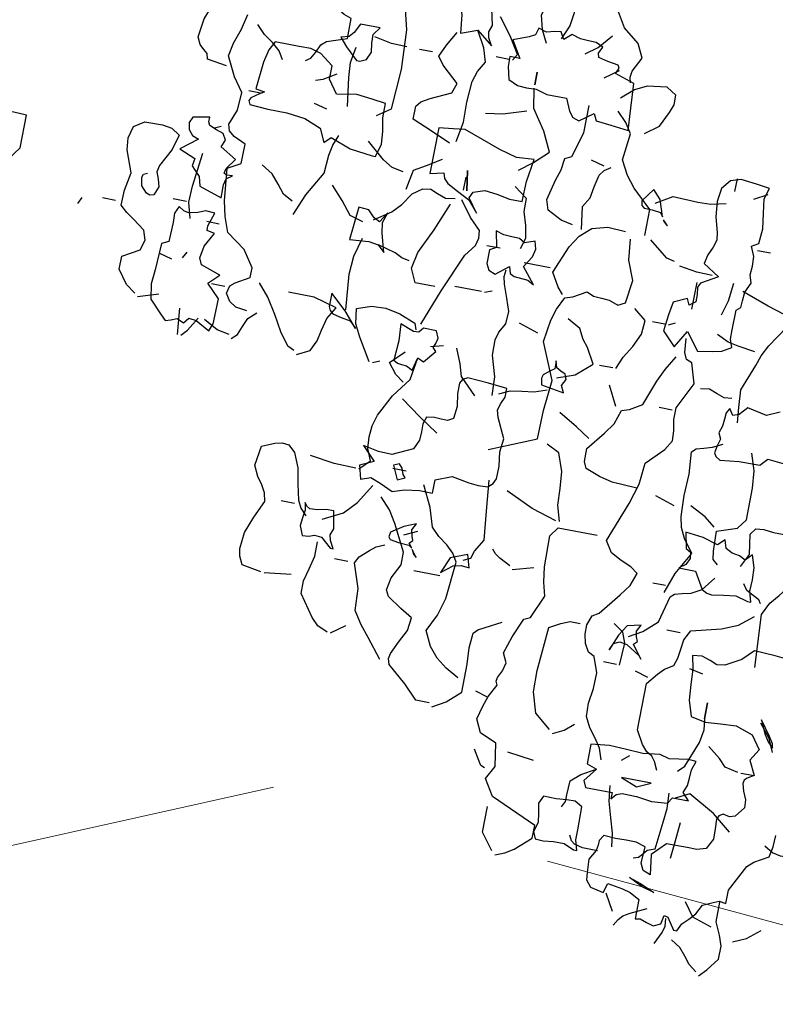
# Model space of a CAD drawing. Units: millimetres. Extents: x 267 to 883, y -66 to 415.
# Drawn here: x 771 to 772, y 181 to 181 of the extents above; entities that cross this region are included whole.
import ezdxf

# ---------------------------------------------------------------- set-up
doc = ezdxf.new("R2010")
doc.units = ezdxf.units.MM
doc.layers.add('0.13', color=8, linetype='Continuous', lineweight=15)
doc.layers.add('tree', color=84, linetype='Continuous')

# ---------------------------------------------------------------- blocks, each defined once
blk = doc.blocks.new('T170')
at = {"layer": 'tree', "linetype": 'Continuous'}
for p, q in [((0.07339, -0.32054), (0.07804, -0.32015)), ((0.07804, -0.32015), (0.08817, -0.31953)), ((0.08817, -0.31953), (0.09344, -0.3248)), ((0.09344, -0.3248), (0.10093, -0.32905)), ((0.10093, -0.32905), (0.10457, -0.32966)), ((0.10457, -0.32966), (0.10822, -0.32824)), ((0.10822, -0.32824), (0.11227, -0.32682)), ((0.11227, -0.32682), (0.11692, -0.32743)), ((0.11692, -0.32743), (0.1155, -0.33391)), ((0.1155, -0.33391), (0.11509, -0.3412)), ((0.11509, -0.3412), (0.11449, -0.34869)), ((0.11449, -0.34869), (0.11206, -0.35618)), ((0.09, -0.35658), (0.08169, -0.35922)), ((0.09749, -0.35699), (0.09, -0.35658)), ((0.10498, -0.35759), (0.09749, -0.35699)), ((0.11206, -0.35618), (0.10498, -0.35759)), ((0.08169, -0.35922), (0.07703, -0.3657)), ((0.07703, -0.3657), (0.08047, -0.37136)), ((0.08047, -0.37136), (0.07703, -0.37825)), ((0.07703, -0.37825), (0.08008, -0.38007)), ((0.08008, -0.38007), (0.08129, -0.38128)), ((0.08129, -0.38128), (0.08169, -0.38291)), ((0.08169, -0.38291), (0.08068, -0.38655)), ((0.07886, -0.3904), (0.07866, -0.39424)), ((0.08068, -0.38655), (0.07886, -0.3904)), ((0.07866, -0.39424), (0.0823, -0.3991)), ((0.0823, -0.3991), (0.08493, -0.39991)), ((0.08493, -0.39991), (0.08817, -0.3991)), ((0.08817, -0.3991), (0.09, -0.40032)), ((0.06165, -0.41004), (0.06145, -0.40436)), ((0.09, -0.40032), (0.0908, -0.40214)), ((0.0908, -0.40214), (0.0906, -0.40679)), ((0.0906, -0.40679), (0.09039, -0.41185)), ((0.06266, -0.4151), (0.06165, -0.41004)), ((0.09039, -0.41185), (0.09303, -0.41692)), ((0.06934, -0.41894), (0.06266, -0.4151)), ((0.07218, -0.42157), (0.06934, -0.41894)), ((0.09303, -0.41692), (0.09728, -0.41813)), ((0.09728, -0.41813), (0.10194, -0.41813)), ((0.10194, -0.41813), (0.11206, -0.41833)), ((0.11206, -0.41833), (0.11834, -0.42461)), ((0.07866, -0.43433), (0.07218, -0.42157)), ((0.12178, -0.42157), (0.12643, -0.42015)), ((0.12219, -0.42967), (0.12178, -0.42157)), ((0.12643, -0.42015), (0.13129, -0.42015)), ((0.13129, -0.42015), (0.13656, -0.42036)), ((0.13656, -0.42036), (0.14222, -0.41996)), ((0.14222, -0.41996), (0.14405, -0.42278)), ((0.14405, -0.42278), (0.14405, -0.42502)), ((0.11834, -0.42461), (0.11692, -0.43433)), ((0.14405, -0.42502), (0.14445, -0.42785)), ((0.14445, -0.42785), (0.14708, -0.4325)), ((0.11692, -0.43433), (0.12057, -0.43291)), ((0.12057, -0.43291), (0.12219, -0.42967)), ((0.14708, -0.4325), (0.14668, -0.43898)), ((0.07866, -0.44081), (0.07866, -0.43433)), ((0.0821, -0.4404), (0.07866, -0.44081)), ((0.08473, -0.44162), (0.0821, -0.4404)), ((0.08959, -0.44384), (0.08473, -0.44162)), ((0.13595, -0.44223), (0.12866, -0.44344)), ((0.13737, -0.44688), (0.13595, -0.44223)), ((0.14628, -0.44242), (0.14385, -0.44546)), ((0.14668, -0.43898), (0.14628, -0.44242)), ((0.09181, -0.4485), (0.08959, -0.44384)), ((0.12462, -0.44445), (0.11995, -0.44688)), ((0.11995, -0.44688), (0.11995, -0.4564)), ((0.12866, -0.44344), (0.12462, -0.44445)), ((0.14385, -0.44546), (0.13737, -0.44688)), ((0.09465, -0.45154), (0.09181, -0.4485)), ((0.09749, -0.45437), (0.09465, -0.45154)), ((0.09931, -0.45822), (0.09749, -0.45437)), ((0.10478, -0.45255), (0.10093, -0.45822)), ((0.10659, -0.45214), (0.10478, -0.45255)), ((0.10741, -0.4564), (0.10659, -0.45214)), ((0.11085, -0.45802), (0.10741, -0.4564)), ((0.11752, -0.45579), (0.11429, -0.45701)), ((0.11995, -0.4564), (0.11752, -0.45579)), ((0.10093, -0.45822), (0.09931, -0.45822)), ((0.11429, -0.45701), (0.11085, -0.45802))]:
    blk.add_line(p, q, dxfattribs=at)
for points in [[(0.35764, -0.20616), (0.36311, -0.20535), (0.36655, -0.20332), (0.36878, -0.19968), (0.36797, -0.19603), (0.36574, -0.19401), (0.35906, -0.19016), (0.35906, -0.18551), (0.36453, -0.17761), (0.37364, -0.17113), (0.37647, -0.16384), (0.37809, -0.15655), (0.37991, -0.14097), (0.37364, -0.13753), (0.37364, -0.12801), (0.37951, -0.12538), (0.38214, -0.12315), (0.38315, -0.12012), (0.38032, -0.11283), (0.37991, -0.10412), (0.38477, -0.09744), (0.38943, -0.08813), (0.38822, -0.08165), (0.38579, -0.07436), (0.38416, -0.06687)], [(0.2556, -0.06423), (0.25378, -0.0612), (0.25885, -0.0531), (0.26512, -0.045)], [(0.35278, -0.08327), (0.35055, -0.08165), (0.34874, -0.07841), (0.34711, -0.07456), (0.34468, -0.07234), (0.33517, -0.06909), (0.33517, -0.05938), (0.33882, -0.05816), (0.34468, -0.05472), (0.34631, -0.05149), (0.34205, -0.03245), (0.33922, -0.02294), (0.33517, -0.01342), (0.3374, -0.00958), (0.34145, -0.00715), (0.35117, -0.00208), (0.35602, 0.00744), (0.35117, 0.01816), (0.35278, 0.02464), (0.35582, 0.02727), (0.3625, 0.03112)], [(0.19811, -0.06423), (0.19871, -0.0616), (0.19831, -0.05857), (0.19487, -0.05149), (0.19811, -0.045), (0.206, -0.03893), (0.21086, -0.03083), (0.21248, -0.02111), (0.22382, -0.01504), (0.22686, -0.01646), (0.23172, -0.02455), (0.2309, -0.0365), (0.23172, -0.04298), (0.23475, -0.04986)], [(0.31452, -0.1027), (0.30804, -0.09805), (0.30683, -0.07881), (0.30804, -0.05958), (0.3131, -0.04035), (0.32241, -0.02111), (0.32079, -0.01808)], [(0.24123, -0.0533), (0.24427, -0.04723), (0.24609, -0.04035), (0.24427, -0.03407), (0.2473, -0.03144), (0.25378, -0.02759)], [(-0.48578, -0.0533), (-0.49045, -0.04682), (-0.49045, -0.03083), (-0.48417, -0.03063), (-0.47749, -0.03164), (-0.4704, -0.03265), (-0.46332, -0.03245)], [(0.26674, -0.05938), (0.26877, -0.05594), (0.26937, -0.0531), (0.26815, -0.04986), (0.26998, -0.04196), (0.27402, -0.04196), (0.27848, -0.04298), (0.28273, -0.04318), (0.28456, -0.04217), (0.28598, -0.04035), (0.28355, -0.04764), (0.28253, -0.05634), (0.27464, -0.0533), (0.26674, -0.05938)], [(0.19487, -0.08671), (0.19568, -0.07598), (0.19648, -0.06423), (0.206, -0.0612), (0.20479, -0.05836), (0.2056, -0.05695), (0.21066, -0.05614), (0.21531, -0.05513), (0.21592, -0.0531), (0.2143, -0.04986), (0.21795, -0.04844), (0.22159, -0.04824), (0.22564, -0.04804), (0.22989, -0.04682), (0.23333, -0.04986), (0.23536, -0.04662), (0.23839, -0.04702), (0.24224, -0.04804), (0.24609, -0.04682), (0.2471, -0.05027), (0.24994, -0.05188), (0.25722, -0.05472), (0.25236, -0.06281), (0.25722, -0.06281), (0.25702, -0.06768), (0.2556, -0.07375), (0.25095, -0.07578), (0.2465, -0.07598), (0.24184, -0.07578), (0.23637, -0.0772), (0.22686, -0.0772), (0.22422, -0.08306), (0.222, -0.0857), (0.21896, -0.08671), (0.21248, -0.08185), (0.21086, -0.08509), (0.20357, -0.0859), (0.19487, -0.08671)], [(0.222, -0.05472), (0.21653, -0.05047), (0.21086, -0.04379)], [(0.27464, -0.10756), (0.27301, -0.09784), (0.27322, -0.08813), (0.27261, -0.078), (0.27099, -0.07274), (0.26815, -0.06768), (0.27018, -0.061), (0.27464, -0.0533)], [(0.27767, -0.10898), (0.28678, -0.10513), (0.29691, -0.10108), (0.29691, -0.09461), (0.29488, -0.09218), (0.29083, -0.08975), (0.28112, -0.08509), (0.27949, -0.08023), (0.28456, -0.07578), (0.28779, -0.07294), (0.29063, -0.06909), (0.288, -0.06322), (0.28415, -0.05634)], [(0.21086, -0.06423), (0.20438, -0.05938)], [(0.32727, -0.07861), (0.32424, -0.0772), (0.32262, -0.07335), (0.32322, -0.06909), (0.32342, -0.06485), (0.32079, -0.0612), (0.33031, -0.0612), (0.33254, -0.06565), (0.33456, -0.06808), (0.33841, -0.06909), (0.33476, -0.07314), (0.32889, -0.07861), (0.32727, -0.07861)], [(0.38943, -0.09299), (0.39894, -0.09157), (0.39975, -0.08893), (0.40158, -0.08732), (0.4038, -0.08529), (0.40542, -0.08185), (0.40421, -0.07294), (0.40057, -0.06281), (0.39408, -0.05796)], [(0.18697, -0.08671), (0.18049, -0.08185), (0.17705, -0.07456), (0.17563, -0.07051), (0.17563, -0.06586), (0.18049, -0.06281), (0.19001, -0.06423), (0.19568, -0.06707), (0.20134, -0.07234)], [(0.25722, -0.06423), (0.2635, -0.06423)], [(0.30642, -0.06768), (0.31391, -0.06748), (0.32241, -0.06586)], [(0.24285, -0.06768), (0.24285, -0.07375), (0.24285, -0.06768)], [(0.29387, -0.06768), (0.30035, -0.06768)], [(0.32889, -0.10108), (0.33092, -0.08732), (0.33153, -0.08003), (0.33031, -0.07234)], [(0.36372, -0.08509), (0.36615, -0.08104), (0.36999, -0.0778), (0.37445, -0.07477), (0.3785, -0.07071)], [(0.17746, -0.13449), (0.17746, -0.12193), (0.18677, -0.11323), (0.19102, -0.10797), (0.19487, -0.10108), (0.19345, -0.08813), (0.19669, -0.08327), (0.20134, -0.07861)], [(0.21248, -0.13611), (0.21815, -0.13489), (0.22524, -0.13145), (0.22686, -0.1266), (0.22443, -0.11668), (0.22281, -0.11141), (0.222, -0.10574), (0.21896, -0.10412), (0.21552, -0.09198), (0.21552, -0.07861)], [(0.24285, -0.11546), (0.23637, -0.1104), (0.22989, -0.10412), (0.23435, -0.0948), (0.24123, -0.08509), (0.24285, -0.07537)], [(0.31128, -0.12193), (0.30946, -0.11566), (0.31006, -0.10958), (0.31128, -0.10311), (0.31128, -0.09622), (0.31796, -0.09541), (0.32565, -0.09461), (0.33517, -0.09622), (0.33983, -0.08975), (0.33983, -0.08327), (0.34631, -0.07861), (0.35137, -0.0772), (0.35703, -0.0772), (0.36878, -0.0772), (0.37101, -0.08165), (0.37242, -0.08792), (0.37364, -0.10108), (0.36918, -0.10169), (0.37141, -0.10311), (0.37505, -0.10574), (0.37587, -0.10715), (0.37505, -0.10898), (0.36615, -0.10958), (0.35683, -0.10958), (0.34792, -0.1106), (0.33983, -0.11363), (0.33679, -0.12012), (0.33375, -0.11707), (0.32383, -0.12072), (0.3129, -0.12193), (0.31128, -0.12193)], [(0.2635, -0.09157), (0.2552, -0.09035), (0.24427, -0.08671)], [(0.34631, -0.09157), (0.34286, -0.09035), (0.33679, -0.08671)], [(0.14222, -0.18409), (0.13494, -0.18288), (0.13089, -0.18187), (0.12643, -0.17923), (0.12785, -0.17538), (0.12785, -0.17093), (0.12785, -0.16141), (0.12583, -0.15959), (0.12563, -0.15635), (0.12542, -0.1521), (0.1232, -0.14724), (0.12441, -0.1434), (0.12421, -0.13914), (0.12441, -0.13449), (0.12643, -0.12983), (0.1232, -0.12801), (0.12259, -0.12072), (0.1238, -0.11343), (0.12481, -0.10655), (0.1232, -0.10108), (0.12967, -0.10027), (0.13737, -0.09947), (0.14222, -0.10108), (0.14567, -0.10554), (0.14668, -0.11202), (0.14587, -0.11931), (0.14385, -0.1266), (0.14324, -0.13024), (0.14426, -0.13388), (0.14607, -0.13793), (0.14708, -0.14239), (0.13919, -0.14724), (0.14708, -0.1519), (0.1481, -0.15412), (0.14749, -0.15757), (0.14749, -0.16101), (0.15033, -0.16324), (0.15175, -0.1602), (0.15822, -0.16324), (0.15923, -0.16972), (0.16005, -0.17761), (0.15356, -0.18409), (0.14871, -0.17579), (0.14222, -0.18409)], [(0.13919, -0.10574), (0.13919, -0.09947)], [(0.25864, -0.13934), (0.2635, -0.13287), (0.26208, -0.12983), (0.25681, -0.12801), (0.25074, -0.12862), (0.24446, -0.12983), (0.23819, -0.12983), (0.23799, -0.11991), (0.23637, -0.10898), (0.24487, -0.10958), (0.25338, -0.10736), (0.27159, -0.10108), (0.27727, -0.1019), (0.28415, -0.1027), (0.28415, -0.12497), (0.27767, -0.12335), (0.27686, -0.12598), (0.27484, -0.12801), (0.26957, -0.13084), (0.2635, -0.13388), (0.25864, -0.13934)], [(0.33841, -0.10412), (0.34468, -0.1027)], [(0.37019, -0.1027), (0.37667, -0.1027)], [(0.12967, -0.10756), (0.1232, -0.10412)], [(0.20782, -0.13753), (0.20945, -0.1266), (0.20661, -0.12193), (0.2058, -0.11627), (0.20438, -0.1104), (0.20256, -0.10776), (0.19952, -0.10574)], [(0.20296, -0.10574), (0.20945, -0.10412)], [(0.17563, -0.11849), (0.16774, -0.11363), (0.15559, -0.11404), (0.14932, -0.11384), (0.14222, -0.11222)], [(0.17098, -0.12417), (0.17199, -0.12072), (0.17361, -0.11627), (0.17746, -0.11222), (0.18211, -0.11849), (0.1817, -0.12072), (0.18029, -0.12174), (0.17644, -0.12193), (0.17219, -0.12234), (0.17098, -0.12417)], [(0.29387, -0.13449), (0.29205, -0.12497), (0.28637, -0.12153), (0.27949, -0.11707)], [(0.29691, -0.1266), (0.30237, -0.12558), (0.30723, -0.12275), (0.31593, -0.11546)], [(0.34468, -0.15676), (0.34043, -0.14623), (0.33375, -0.13449), (0.33334, -0.12558), (0.33233, -0.12052), (0.33031, -0.11546)], [(0.26674, -0.12012), (0.26512, -0.12983), (0.26674, -0.12012)], [(0.37991, -0.15534), (0.38011, -0.14906), (0.37931, -0.14603), (0.37667, -0.14401), (0.37951, -0.1442), (0.38072, -0.1436), (0.38032, -0.14117), (0.37667, -0.13611), (0.38457, -0.13145), (0.38315, -0.12801), (0.38497, -0.12497), (0.38842, -0.12396), (0.39186, -0.12254), (0.39267, -0.12092), (0.39267, -0.11849), (0.40057, -0.12012), (0.40178, -0.12295), (0.40117, -0.12619), (0.39915, -0.12882), (0.3959, -0.12983), (0.4038, -0.13611), (0.3959, -0.13934), (0.39651, -0.14299), (0.39469, -0.14502), (0.39226, -0.14745), (0.39104, -0.1519), (0.37991, -0.15534)], [(0.38639, -0.12193), (0.38943, -0.12335)], [(0.17017, -0.12558), (0.16956, -0.1266), (0.16774, -0.12801), (0.17017, -0.12558)], [(0.23475, -0.1519), (0.23313, -0.14663), (0.23435, -0.14076), (0.23637, -0.13428), (0.23637, -0.12801), (0.24285, -0.12335)], [(0.26674, -0.12983), (0.26674, -0.12335)], [(0.4119, -0.20798), (0.41656, -0.20474), (0.42142, -0.19826), (0.42142, -0.19179), (0.41331, -0.18713), (0.4119, -0.18227), (0.41331, -0.17761), (0.41919, -0.17336), (0.42303, -0.17093), (0.42628, -0.16789), (0.42607, -0.16061), (0.42445, -0.1519), (0.4285, -0.14138), (0.42911, -0.1357), (0.4277, -0.12983), (0.42284, -0.1266), (0.41413, -0.12639), (0.40947, -0.1272), (0.40542, -0.12983), (0.40745, -0.13712), (0.4119, -0.14583), (0.41251, -0.14906), (0.41129, -0.15231), (0.41028, -0.15595), (0.4119, -0.1602), (0.41372, -0.16061), (0.41555, -0.16), (0.41838, -0.15696), (0.41919, -0.15291), (0.41858, -0.1513), (0.41676, -0.15048)], [(0.11692, -0.13145), (0.1232, -0.13145)], [(0.16126, -0.14401), (0.16511, -0.14319), (0.16774, -0.14117), (0.17421, -0.13611)], [(0.21086, -0.16972), (0.21349, -0.16668), (0.21734, -0.1602), (0.21208, -0.14684), (0.20823, -0.14076), (0.20296, -0.13611), (0.19568, -0.13409), (0.18697, -0.13449)], [(0.27464, -0.19664), (0.26815, -0.17903), (0.26026, -0.1602), (0.25621, -0.15474), (0.2552, -0.15089), (0.2556, -0.14724), (0.26107, -0.14198), (0.26674, -0.13449)], [(0.30642, -0.1519), (0.29852, -0.14644), (0.29448, -0.14218), (0.29063, -0.13611), (0.28598, -0.13287), (0.28233, -0.13226), (0.27869, -0.13368), (0.27464, -0.1351), (0.26998, -0.13449)], [(0.34631, -0.15048), (0.35096, -0.14805), (0.3544, -0.1438), (0.35825, -0.13955), (0.36372, -0.13611)], [(0.39267, -0.16789), (0.39469, -0.1604), (0.39449, -0.15251), (0.39267, -0.13611)], [(0.23172, -0.24928), (0.20945, -0.23977), (0.20924, -0.226), (0.20782, -0.21102), (0.21552, -0.1936), (0.2139, -0.18288), (0.21228, -0.17721), (0.20945, -0.17113), (0.2058, -0.16992), (0.19952, -0.16627), (0.19608, -0.16769), (0.19224, -0.16789), (0.18839, -0.1681), (0.18393, -0.16972), (0.18049, -0.16789), (0.17907, -0.15676), (0.18272, -0.14765), (0.18393, -0.13753)], [(0.27159, -0.17761), (0.28112, -0.17761), (0.28415, -0.17113), (0.28253, -0.16324), (0.27706, -0.15109), (0.27159, -0.13753)], [(0.31128, -0.15373), (0.31776, -0.1519), (0.32282, -0.14562), (0.32889, -0.13934)], [(0.14222, -0.14724), (0.14972, -0.14704), (0.15822, -0.14583)], [(0.22524, -0.16789), (0.23172, -0.1602), (0.22827, -0.15474), (0.22746, -0.15089), (0.22847, -0.14724), (0.23333, -0.14887), (0.23617, -0.14745), (0.23981, -0.14724), (0.24386, -0.14704), (0.24771, -0.14583), (0.24609, -0.15373), (0.24913, -0.15534), (0.24913, -0.16202), (0.24771, -0.16506), (0.24427, -0.16627), (0.23819, -0.16141), (0.23738, -0.16466), (0.23516, -0.16567), (0.22847, -0.16627), (0.22524, -0.16789)], [(0.13433, -0.16486), (0.1323, -0.15757), (0.13129, -0.14887)], [(0.29852, -0.16627), (0.30115, -0.15737), (0.30197, -0.15231), (0.30035, -0.14724), (0.30338, -0.15231), (0.30622, -0.15089), (0.30946, -0.14765), (0.31452, -0.14724), (0.31593, -0.16324), (0.30662, -0.16243), (0.30197, -0.16324), (0.29852, -0.16627)], [(0.10093, -0.1602), (0.11307, -0.15655), (0.12643, -0.1519)], [(0.14871, -0.16486), (0.14871, -0.1519)], [(0.24427, -0.15373), (0.25074, -0.15373)], [(0.21896, -0.15838), (0.23172, -0.15838)], [(0.11692, -0.21406), (0.11773, -0.20677), (0.11834, -0.19826), (0.11348, -0.18551), (0.11186, -0.18045), (0.10923, -0.17518), (0.10255, -0.16486), (0.09931, -0.16324), (0.0902, -0.16911), (0.08352, -0.17761), (0.08352, -0.18409), (0.07785, -0.18773), (0.0738, -0.18936), (0.06914, -0.19016), (0.06752, -0.1936), (0.06954, -0.20069), (0.074, -0.20798), (0.07703, -0.21102)], [(0.23475, -0.22357), (0.23516, -0.21466), (0.23819, -0.20454), (0.23839, -0.19725), (0.23738, -0.19321), (0.23475, -0.18874), (0.23454, -0.18267), (0.23657, -0.1766), (0.239, -0.17012), (0.23981, -0.16668), (0.23961, -0.16324)], [(0.28598, -0.16789), (0.28962, -0.16709), (0.29326, -0.16546), (0.30177, -0.16324)], [(0.31128, -0.19664), (0.3129, -0.17964), (0.31229, -0.17073), (0.30986, -0.16141)], [(0.37364, -0.21892), (0.37222, -0.21527), (0.37222, -0.21163), (0.37202, -0.20312), (0.3785, -0.19664), (0.37364, -0.19179), (0.38315, -0.18874), (0.38457, -0.18551), (0.38356, -0.17964), (0.37991, -0.17275), (0.38356, -0.17194), (0.38376, -0.16972), (0.38153, -0.16324), (0.38599, -0.16283), (0.38963, -0.16445), (0.39388, -0.16546), (0.39631, -0.16486), (0.39894, -0.16324), (0.40057, -0.16688), (0.40036, -0.17133), (0.40057, -0.18065), (0.4038, -0.18227), (0.40441, -0.19523), (0.40502, -0.20211), (0.4038, -0.2094), (0.39752, -0.21587), (0.3951, -0.2181), (0.39246, -0.21729), (0.38963, -0.21608), (0.38639, -0.2175), (0.38416, -0.21486), (0.38052, -0.21527), (0.37364, -0.21892)], [(0.3959, -0.1602), (0.40238, -0.1602)], [(0.3785, -0.16789), (0.38457, -0.16789)], [(0.42931, -0.16627), (0.43579, -0.16627)], [(0.44672, -0.17113), (0.4453, -0.16789)], [(0.15822, -0.17437), (0.15519, -0.17275)], [(0.17907, -0.19968), (0.17664, -0.1936), (0.173, -0.18773), (0.17017, -0.18125), (0.16956, -0.17437), (0.17563, -0.16972)], [(0.1153, -0.17923), (0.1236, -0.17802), (0.12866, -0.17701), (0.13433, -0.17437)], [(0.16005, -0.17437), (0.16612, -0.17437)], [(0.24771, -0.17579), (0.24427, -0.17437)], [(0.24913, -0.17579), (0.26208, -0.17579)], [(0.15033, -0.38472), (0.15215, -0.37946), (0.15519, -0.37521), (0.15863, -0.37076), (0.16126, -0.3657), (0.16146, -0.35922), (0.16045, -0.35193), (0.16025, -0.34423), (0.16308, -0.33695), (0.16612, -0.33532), (0.16834, -0.33148), (0.16935, -0.32723), (0.16935, -0.32258), (0.16774, -0.31791), (0.1647, -0.31609), (0.1564, -0.30556), (0.15255, -0.3003), (0.15033, -0.29403), (0.15397, -0.29139), (0.15903, -0.28937), (0.16429, -0.28654), (0.16774, -0.28127), (0.16045, -0.26184), (0.15762, -0.25191), (0.15661, -0.24139), (0.14871, -0.23329), (0.14587, -0.22843), (0.14607, -0.22357), (0.14708, -0.2183), (0.14708, -0.21264), (0.14081, -0.19968), (0.14385, -0.19016), (0.14668, -0.18895), (0.1481, -0.18591), (0.14871, -0.17923)], [(0.206, -0.2094), (0.1975, -0.20636), (0.19001, -0.19968), (0.19426, -0.19239), (0.1971, -0.18895), (0.19952, -0.18409), (0.206, -0.18065)], [(0.21896, -0.19016), (0.22847, -0.18713)], [(0.39267, -0.18713), (0.39104, -0.18409)], [(0.39752, -0.18874), (0.4038, -0.18713)], [(0.15822, -0.25394), (0.17037, -0.25333), (0.17685, -0.25191), (0.18393, -0.24928), (0.18535, -0.24625), (0.18535, -0.23977), (0.17847, -0.23106), (0.17482, -0.2258), (0.1726, -0.21892), (0.16896, -0.2177), (0.16308, -0.21406), (0.15863, -0.20191), (0.15579, -0.19563), (0.15175, -0.18874)], [(0.29549, -0.21892), (0.30217, -0.20818), (0.3052, -0.20231), (0.30642, -0.19502), (0.29954, -0.19259), (0.29265, -0.19219), (0.28557, -0.1936), (0.27767, -0.19664), (0.27645, -0.19968)], [(0.305, -0.20454), (0.31148, -0.19725), (0.31938, -0.19016), (0.31938, -0.19664), (0.31857, -0.19846), (0.31695, -0.19968), (0.3127, -0.20069), (0.30825, -0.2015), (0.305, -0.20454)], [(0.33193, -0.22053), (0.33517, -0.21892), (0.33983, -0.21284), (0.34408, -0.20535), (0.34894, -0.19786), (0.3542, -0.19179)], [(0.33031, -0.22215), (0.32424, -0.21892), (0.32181, -0.21385), (0.32079, -0.20838), (0.31938, -0.20251), (0.31593, -0.19664), (0.32727, -0.1936), (0.33983, -0.1936)], [(0.37019, -0.19664), (0.37667, -0.19664)], [(0.12178, -0.20312), (0.12542, -0.20352), (0.12907, -0.20231), (0.13312, -0.20089), (0.13737, -0.2015)], [(0.18049, -0.19968), (0.18697, -0.19968)], [(0.20134, -0.21587), (0.20296, -0.21264), (0.20134, -0.2094), (0.20236, -0.20697), (0.20459, -0.20595), (0.20681, -0.20474), (0.20782, -0.2015), (0.20762, -0.20535), (0.21005, -0.20717), (0.21268, -0.2092), (0.21309, -0.21102), (0.21248, -0.21406), (0.20134, -0.21587)], [(0.27464, -0.21892), (0.27301, -0.21264), (0.26998, -0.21406), (0.26512, -0.20798), (0.26674, -0.20636), (0.26593, -0.20434), (0.26532, -0.2015), (0.26674, -0.19826), (0.27301, -0.19826), (0.27484, -0.20049), (0.27747, -0.20069), (0.28415, -0.19826), (0.28355, -0.20636), (0.28415, -0.21587), (0.28213, -0.21709), (0.2801, -0.21729), (0.27767, -0.2175), (0.27464, -0.21892)], [(0.09789, -0.20515), (0.10396, -0.20798), (0.11348, -0.20616), (0.11692, -0.21001), (0.11976, -0.21102), (0.12178, -0.20798), (0.1232, -0.21041), (0.1234, -0.21365), (0.1236, -0.21709), (0.12481, -0.22053), (0.1234, -0.22337), (0.12441, -0.22681), (0.12502, -0.23025), (0.12401, -0.23187), (0.12178, -0.23329), (0.11267, -0.23207), (0.10255, -0.23187), (0.09931, -0.22843), (0.08554, -0.22964)], [(0.24285, -0.22539), (0.25074, -0.2175), (0.25257, -0.21163), (0.2556, -0.20454)], [(0.26815, -0.20616), (0.26208, -0.20454)], [(0.3625, -0.22053), (0.35987, -0.2181), (0.35825, -0.21385), (0.35643, -0.2096), (0.35278, -0.20616)], [(0.41028, -0.2094), (0.40057, -0.20616)], [(0.17563, -0.2175), (0.18049, -0.20798)], [(0.27767, -0.22539), (0.28192, -0.22256), (0.28598, -0.2175), (0.27949, -0.21102)], [(0.38801, -0.22357), (0.38943, -0.21102)], [(0.14871, -0.21406), (0.15519, -0.21406)], [(0.23172, -0.22215), (0.22665, -0.21972), (0.22118, -0.21892), (0.21531, -0.2181), (0.20945, -0.21587)], [(0.29063, -0.27013), (0.28598, -0.26527), (0.2882, -0.25981), (0.2888, -0.25414), (0.2884, -0.24868), (0.28678, -0.24321), (0.28152, -0.23288), (0.27464, -0.22357), (0.27301, -0.21264)], [(0.36372, -0.21892), (0.36979, -0.2177), (0.37667, -0.21406)], [(0.38639, -0.22357), (0.38376, -0.22053), (0.37991, -0.21406)], [(0.27301, -0.27783), (0.26735, -0.27581), (0.26026, -0.27479), (0.25378, -0.27479), (0.25378, -0.26832), (0.24609, -0.26527), (0.23779, -0.26669), (0.23313, -0.2671), (0.22847, -0.2669), (0.22625, -0.26487), (0.22503, -0.26224), (0.22503, -0.25617), (0.22604, -0.24928), (0.22524, -0.2428), (0.22989, -0.23329), (0.2309, -0.22985), (0.22989, -0.22661), (0.22847, -0.22316), (0.22847, -0.21892), (0.23759, -0.2181), (0.24771, -0.2175), (0.25014, -0.21871), (0.25115, -0.22073), (0.25115, -0.2258), (0.25014, -0.23187), (0.25074, -0.23794), (0.25338, -0.23936), (0.25642, -0.23936), (0.25986, -0.23916), (0.2635, -0.23977), (0.26471, -0.24321), (0.26451, -0.24706), (0.26471, -0.25111), (0.26674, -0.25576), (0.27645, -0.26042), (0.28293, -0.26021), (0.29063, -0.25879), (0.28415, -0.26527), (0.29063, -0.26832), (0.28901, -0.27479), (0.28415, -0.27317), (0.27929, -0.27499), (0.27301, -0.27783)], [(0.29387, -0.21892), (0.29063, -0.2175)], [(0.13595, -0.30051), (0.13251, -0.29059), (0.12643, -0.27965), (0.13129, -0.27317), (0.13372, -0.26832), (0.13494, -0.26325), (0.13534, -0.25313), (0.13494, -0.2426), (0.13595, -0.23187), (0.13393, -0.23005), (0.13049, -0.22904), (0.12643, -0.22782), (0.12178, -0.22539)], [(0.18535, -0.23491), (0.19224, -0.23065), (0.20134, -0.22539)], [(0.08655, -0.32743), (0.08817, -0.30192), (0.08534, -0.29584), (0.08169, -0.29139), (0.07785, -0.28633), (0.074, -0.27965), (0.07542, -0.27398), (0.07866, -0.2669), (0.07501, -0.25879), (0.07339, -0.25414), (0.07056, -0.24928), (0.07339, -0.24017), (0.07866, -0.23005), (0.07703, -0.22701), (0.06812, -0.23005), (0.0578, -0.23329)], [(0.11348, -0.28269), (0.11591, -0.28046), (0.11651, -0.27661), (0.11692, -0.2669), (0.10741, -0.26365), (0.10396, -0.25879), (0.10396, -0.24341), (0.10478, -0.23511), (0.10741, -0.22701)], [(0.25722, -0.24625), (0.26674, -0.24017), (0.27645, -0.23329)], [(0.19162, -0.27661), (0.19385, -0.26912), (0.19426, -0.26103), (0.19507, -0.25292), (0.19811, -0.24442), (0.20438, -0.24139)], [(0.11834, -0.26527), (0.1236, -0.26122), (0.13129, -0.25738)], [(0.13919, -0.25879), (0.14871, -0.25576)], [(0.10255, -0.28127), (0.09931, -0.27479), (0.10093, -0.26527), (0.0987, -0.26224), (0.09485, -0.26184), (0.09, -0.26224), (0.08493, -0.26224)], [(0.23333, -0.30354), (0.22989, -0.30192), (0.22888, -0.29827), (0.22524, -0.2922), (0.22686, -0.27843), (0.22847, -0.26365)], [(0.19345, -0.27661), (0.2056, -0.27297), (0.21896, -0.2669)], [(0.27159, -0.27176), (0.26815, -0.27013), (0.26937, -0.26871), (0.27038, -0.26589), (0.272, -0.26406), (0.27464, -0.26527), (0.27159, -0.27176)], [(0.26815, -0.2669), (0.27464, -0.2669)], [(0.29205, -0.27013), (0.30278, -0.26993), (0.31452, -0.26832)], [(0.32727, -0.32743), (0.33679, -0.32581), (0.33861, -0.32196), (0.33942, -0.31832), (0.33861, -0.31042), (0.33557, -0.30233), (0.33193, -0.29403), (0.33274, -0.28997), (0.33476, -0.28654), (0.3374, -0.28289), (0.33983, -0.27783), (0.33841, -0.26832), (0.33254, -0.26568), (0.3291, -0.26487), (0.32565, -0.26527), (0.32241, -0.26832), (0.31938, -0.2752), (0.31796, -0.28289), (0.31614, -0.29038), (0.31432, -0.29382), (0.31128, -0.29706)], [(0.09445, -0.29706), (0.09587, -0.292), (0.09566, -0.28654), (0.09587, -0.28067), (0.09789, -0.27479), (0.10093, -0.27783), (0.10396, -0.27641), (0.1076, -0.27581), (0.11085, -0.27419), (0.11206, -0.27013), (0.1153, -0.27317), (0.12259, -0.27114), (0.13129, -0.27013), (0.12967, -0.27783), (0.12724, -0.27904), (0.12684, -0.28208), (0.12826, -0.28532), (0.13129, -0.28755), (0.1232, -0.28755), (0.11834, -0.29564), (0.11591, -0.29686), (0.11348, -0.29726), (0.10781, -0.29625), (0.10194, -0.29545), (0.09607, -0.29706), (0.09445, -0.29706)], [(0.22524, -0.35922), (0.23151, -0.35578), (0.23657, -0.35193), (0.24082, -0.34707), (0.24427, -0.33998), (0.24042, -0.33168), (0.23799, -0.32318), (0.23637, -0.30516), (0.2388, -0.30111), (0.24244, -0.29787), (0.24689, -0.29463), (0.25074, -0.29078), (0.25358, -0.28188), (0.25864, -0.27176)], [(0.30338, -0.29706), (0.29387, -0.2922), (0.2882, -0.28613), (0.28253, -0.27661)], [(0.19162, -0.43898), (0.18717, -0.43717), (0.18312, -0.43453), (0.17563, -0.42785), (0.17563, -0.42157), (0.19811, -0.41185), (0.20296, -0.40396), (0.19952, -0.39748), (0.20134, -0.38655), (0.20945, -0.38311), (0.21248, -0.37683), (0.21086, -0.37035), (0.20924, -0.36529), (0.206, -0.35922), (0.20681, -0.35739), (0.20661, -0.35557), (0.20479, -0.35193), (0.20377, -0.34788), (0.206, -0.34343), (0.20337, -0.33512), (0.19952, -0.32581), (0.19648, -0.32439), (0.19162, -0.31305), (0.19345, -0.30658), (0.19446, -0.29929), (0.19487, -0.28431), (0.19162, -0.27965), (0.1726, -0.27965)], [(0.23637, -0.37359), (0.24285, -0.37359), (0.24953, -0.36691), (0.25864, -0.35922), (0.25945, -0.35658), (0.25905, -0.35395), (0.25621, -0.34788), (0.25317, -0.3416), (0.25236, -0.33532), (0.25823, -0.33188), (0.26512, -0.32743), (0.26674, -0.32439), (0.26552, -0.31832), (0.26208, -0.31144), (0.26208, -0.30516), (0.26877, -0.29261), (0.27261, -0.28654), (0.27767, -0.28127)], [(0.08959, -0.29706), (0.0908, -0.29524), (0.09384, -0.29382), (0.09728, -0.292), (0.09931, -0.28917)], [(0.14871, -0.32439), (0.14243, -0.32075), (0.13595, -0.31468), (0.13271, -0.30192), (0.13089, -0.3003), (0.12744, -0.29929), (0.1232, -0.29827), (0.11834, -0.29564), (0.11348, -0.28917)], [(0.25864, -0.30253), (0.26026, -0.30051), (0.25885, -0.29889), (0.25945, -0.29686), (0.26026, -0.29403), (0.25864, -0.29078), (0.26431, -0.29321), (0.26998, -0.29706), (0.27038, -0.29929), (0.26957, -0.30051), (0.26532, -0.30111), (0.26026, -0.30152), (0.25864, -0.30253)], [(0.29549, -0.31002), (0.29751, -0.30638), (0.29812, -0.30374), (0.29691, -0.30051), (0.29852, -0.2922), (0.30237, -0.2922), (0.30642, -0.29321), (0.31006, -0.29341), (0.31169, -0.2924), (0.3129, -0.29078), (0.31209, -0.29443), (0.3127, -0.29827), (0.3131, -0.30212), (0.31128, -0.30658), (0.30804, -0.30638), (0.30541, -0.30537), (0.30197, -0.30556), (0.29691, -0.31002), (0.29549, -0.31002)], [(0.21086, -0.30192), (0.21632, -0.29929), (0.21875, -0.29767), (0.22038, -0.29564)], [(0.2635, -0.29706), (0.25722, -0.29403)], [(0.31776, -0.2922), (0.32424, -0.2922)], [(0.13595, -0.29706), (0.14222, -0.29706)], [(0.20945, -0.30354), (0.19952, -0.30051)], [(0.24285, -0.31144), (0.23759, -0.30718), (0.23374, -0.30617), (0.22989, -0.30658), (0.23172, -0.30051), (0.23961, -0.30354), (0.24285, -0.31144)], [(0.1232, -0.38472), (0.12522, -0.38068), (0.12684, -0.37845), (0.12967, -0.37683), (0.1323, -0.37379), (0.13595, -0.36731), (0.13595, -0.34484), (0.1317, -0.33938), (0.12886, -0.33634), (0.12481, -0.33391), (0.1236, -0.33006), (0.12299, -0.32561), (0.12238, -0.32095), (0.11995, -0.31609), (0.10579, -0.31225), (0.09809, -0.30901), (0.09141, -0.30354)], [(0.25823, -0.30313), (0.25722, -0.30516), (0.2556, -0.30658), (0.25823, -0.30313)], [(0.2635, -0.3578), (0.27099, -0.34849), (0.27544, -0.34322), (0.27949, -0.33695), (0.2801, -0.32642), (0.28415, -0.31468), (0.28253, -0.31144), (0.27828, -0.30759), (0.27544, -0.30516), (0.27159, -0.30354)], [(0.29063, -0.3497), (0.29569, -0.34767), (0.29913, -0.34423), (0.30642, -0.33391), (0.30642, -0.32783), (0.305, -0.32156), (0.30338, -0.31508), (0.30338, -0.30819)], [(0.24285, -0.31305), (0.2556, -0.31305)], [(0.28739, -0.31468), (0.29387, -0.31468)], [(0.12481, -0.31791), (0.13129, -0.31791)], [(0.14081, -0.33391), (0.14567, -0.32743), (0.14405, -0.32581), (0.14486, -0.32379), (0.14547, -0.32116), (0.14385, -0.31791), (0.15033, -0.31953), (0.15356, -0.3246), (0.15661, -0.33229), (0.15519, -0.32905), (0.15235, -0.32763), (0.14871, -0.32824), (0.14222, -0.33229), (0.14081, -0.33391)], [(0.15033, -0.33857), (0.14992, -0.32783), (0.15175, -0.32277), (0.15661, -0.31953)], [(0.17746, -0.37521), (0.18535, -0.36873), (0.18839, -0.35901), (0.18859, -0.34869), (0.18697, -0.32743), (0.1817, -0.32439), (0.17746, -0.32258), (0.1726, -0.32258)], [(0.23475, -0.37521), (0.22847, -0.37157), (0.222, -0.3657), (0.222, -0.35193), (0.2226, -0.34423), (0.222, -0.33695), (0.22017, -0.33493), (0.21694, -0.3331), (0.20945, -0.32905)], [(0.32565, -0.32743), (0.3129, -0.32581)], [(0.11044, -0.33532), (0.11692, -0.33391)], [(0.15175, -0.33857), (0.15822, -0.33857)], [(0.13595, -0.3418), (0.14222, -0.33998)], [(0.10558, -0.34829), (0.10558, -0.35618), (0.10558, -0.34829)], [(0.28901, -0.3497), (0.28253, -0.34484)], [(0.07056, -0.3657), (0.07339, -0.35942), (0.07866, -0.35294)], [(0.07096, -0.36367), (0.07137, -0.36165), (0.07339, -0.35841), (0.07866, -0.35132), (0.07582, -0.35759), (0.07359, -0.36104), (0.07096, -0.36367)], [(0.11348, -0.38311), (0.11044, -0.38007), (0.10579, -0.36772), (0.10478, -0.36124), (0.10558, -0.35436)], [(0.20945, -0.3657), (0.21552, -0.36387)], [(0.08493, -0.37825), (0.09141, -0.37683), (0.09485, -0.37338), (0.10093, -0.36873)], [(0.17563, -0.37683), (0.17037, -0.3742), (0.16612, -0.37035)], [(0.14222, -0.40214), (0.1402, -0.39971), (0.13737, -0.3987), (0.13049, -0.3987), (0.12299, -0.39971), (0.1153, -0.3991), (0.11348, -0.39606), (0.10558, -0.39606), (0.10882, -0.39262), (0.10741, -0.38898), (0.1072, -0.38534), (0.107, -0.38128), (0.10558, -0.37683), (0.10943, -0.37663), (0.11388, -0.37744), (0.11854, -0.37805), (0.1232, -0.37683), (0.13129, -0.37805), (0.1394, -0.37764), (0.14769, -0.37723), (0.15661, -0.37825), (0.15661, -0.38797), (0.15175, -0.38958), (0.15661, -0.39606), (0.15519, -0.3991), (0.14222, -0.3991), (0.14222, -0.40214)], [(0.08352, -0.37825), (0.07703, -0.37825)], [(0.14081, -0.38311), (0.13737, -0.38007)], [(0.1647, -0.41043), (0.16328, -0.40761), (0.16328, -0.40436), (0.16308, -0.39748), (0.15863, -0.39343), (0.15175, -0.38958)], [(0.18211, -0.3912), (0.19487, -0.38958)], [(0.08352, -0.40699), (0.09263, -0.39971), (0.10558, -0.39262), (0.11206, -0.39606)], [(0.12643, -0.42785), (0.12401, -0.42704), (0.12238, -0.42521), (0.12057, -0.42299), (0.11692, -0.42157), (0.1155, -0.40841), (0.11489, -0.40153), (0.1153, -0.39424)], [(0.13129, -0.39424), (0.12481, -0.3912), (0.13919, -0.3912), (0.13129, -0.39424)], [(0.12643, -0.3912), (0.13919, -0.3912)], [(0.20438, -0.3991), (0.2064, -0.39829), (0.20782, -0.39627), (0.21086, -0.3912)], [(0.13737, -0.42461), (0.13838, -0.41813), (0.14061, -0.41105), (0.14284, -0.40335), (0.14385, -0.39606)], [(0.10882, -0.42461), (0.10822, -0.41651), (0.10741, -0.40699)], [(0.15356, -0.42947), (0.15498, -0.42461), (0.15498, -0.41975), (0.15519, -0.40862), (0.15883, -0.40659), (0.16288, -0.40659), (0.16794, -0.4072), (0.17421, -0.40699), (0.17583, -0.41084), (0.17503, -0.41529), (0.17421, -0.41996), (0.17563, -0.42461), (0.17421, -0.42785), (0.17017, -0.42805), (0.16531, -0.42745), (0.16005, -0.42745), (0.15519, -0.42947), (0.15356, -0.42947)], [(0.0499, -0.41348), (0.0574, -0.41368), (0.06145, -0.41286), (0.06569, -0.41043)], [(0.19345, -0.43736), (0.19952, -0.42947), (0.19952, -0.41692)], [(0.14385, -0.42785), (0.15113, -0.42785), (0.15519, -0.42684), (0.157, -0.42542), (0.15822, -0.42299)], [(0.11348, -0.44223), (0.11956, -0.44061), (0.12643, -0.43736), (0.12057, -0.43919), (0.11348, -0.44223)], [(0.11348, -0.44223), (0.11956, -0.44061), (0.12643, -0.43736)], [(0.08493, -0.47725), (0.08169, -0.47381), (0.07703, -0.46773), (0.07703, -0.46125), (0.07886, -0.4564), (0.08169, -0.45032), (0.08169, -0.44081)], [(0.08352, -0.45336), (0.09303, -0.45032), (0.09789, -0.44384)], [(0.13129, -0.45498), (0.13595, -0.44688)], [(0.07218, -0.45822), (0.0659, -0.45538), (0.05962, -0.45032)], [(0.12967, -0.46125), (0.12785, -0.45822), (0.12603, -0.45599), (0.12279, -0.45417), (0.1153, -0.45032)], [(0.10882, -0.46611), (0.10599, -0.46024), (0.10517, -0.45701), (0.10558, -0.45336)], [(0.08655, -0.47563), (0.09039, -0.4728), (0.09323, -0.46935), (0.09627, -0.46571), (0.10093, -0.46288)]]:
    blk.add_lwpolyline(points, dxfattribs=at)

msp = doc.modelspace()

# ---------------------------------------------------------------- linework, layer by layer
at = {"layer": '0.13'}
for p, q in [((769.09301, 180.37024), (771.46972, 180.90006)), ((778.79127, 178.92106), (771.62981, 180.85679))]:
    msp.add_line(p, q, dxfattribs=at)

# ---------------------------------------------------------------- block references
at = {"layer": 'tree', "color": 7, "lineweight": 15, "xscale": -1.22132674516312, "yscale": 1.221326745163329, "zscale": 1.221326745162639, "rotation": 349.0450463712917}
for p in [(770.74447, 181.44351), (771.93079, 181.34248)]:
    msp.add_blockref('T170', p, dxfattribs=at)

doc.saveas('drawing.dxf')
